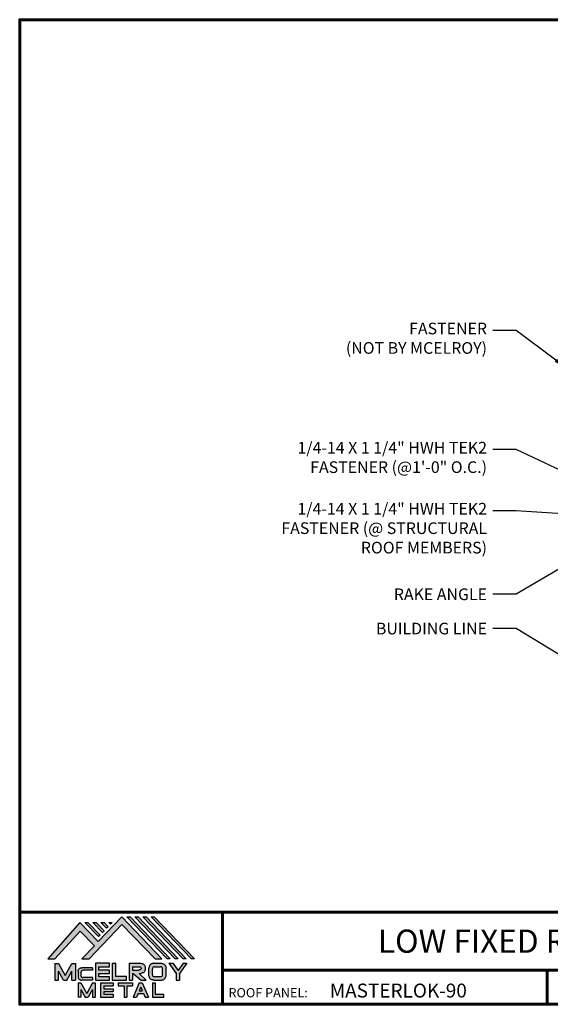
# Model space of a CAD drawing. Units: inches. Extents: x 25.2 to 64.5, y -2.5 to 27.9.
# Drawn here: x 25.2 to 41.6, y -2.5 to 27.9 of the extents above; entities that cross this region are included whole.
import ezdxf
from ezdxf import colors
from ezdxf.entities.mleader import LeaderData, LeaderLine
from ezdxf.enums import TextEntityAlignment as Align
from ezdxf.math import Vec2, Vec3

# ---------------------------------------------------------------- set-up
doc = ezdxf.new("R2010")
doc.units = ezdxf.units.IN
doc.header["$MEASUREMENT"] = 0
doc.linetypes.add('HIDDEN', pattern=[0.375, 0.25, -0.125])
for name, color, linetype in [('BOARDER', 6, 'Continuous'), ('BOARDER @ 1', 6, 'Continuous'), ('DIM @ 2', 2, 'Continuous'), ('LOGO', 7, 'Continuous'), ('NBM', 9, 'HIDDEN'), ('TEXT', 2, 'Continuous'), ('TXT @ 1', 2, 'Continuous')]:
    doc.layers.add(name, color=color, linetype=linetype)
doc.styles.add('Annotative', font='arial.ttf')
doc.styles.get("Standard").update_dxf_attribs({"font": 'romans.shx'})

# ---------------------------------------------------------------- blocks, each defined once
blk = doc.blocks.new('Company Logo for Manuals 2013')
at = {"layer": 'NBM', "linetype": 'Continuous'}
h = blk.add_hatch(color=256, dxfattribs=at)
h.dxf.hatch_style = 1
h.paths.add_polyline_path([(4.9808, 4.6402), (5.0146, 4.6402), (5.1362, 4.7727), (5.205, 4.7025), (5.1441, 4.6402), (5.1782, 4.6402), (5.3347, 4.8042), (5.4959, 4.6401), (5.5265, 4.6401), (5.3361, 4.8416), (5.2227, 4.7234), (5.1345, 4.8139)])
h.paths.add_polyline_path([(5.2231, 4.7464), (5.2309, 4.7541), (5.1731, 4.8139), (5.1578, 4.8139)], flags=17)
h.paths.add_polyline_path([(5.2118, 4.8139), (5.1965, 4.8139), (5.2429, 4.7659), (5.2507, 4.7736)], flags=17)
h.paths.add_polyline_path([(5.2618, 4.7863), (5.2697, 4.794), (5.2504, 4.8139), (5.2351, 4.8139)], flags=17)
h.paths.add_polyline_path([(5.2812, 4.8062), (5.289, 4.8139), (5.2738, 4.8139)], flags=17)
h.paths.add_polyline_path([(5.5529, 4.6401), (5.5666, 4.6401), (5.3748, 4.8416), (5.3595, 4.8416)])
h.paths.add_polyline_path([(5.5915, 4.6401), (5.6057, 4.6401), (5.4134, 4.8416), (5.3981, 4.8416)])
h.paths.add_polyline_path([(5.6302, 4.6401), (5.644, 4.6401), (5.4521, 4.8416), (5.4368, 4.8416)])
h.paths.add_polyline_path([(5.6688, 4.6401), (5.6832, 4.6401), (5.4907, 4.8416), (5.4754, 4.8416)])
at = {"layer": 'TEXT'}
h = blk.add_hatch(color=3, dxfattribs=at)
h.dxf.hatch_style = 1
h.paths.add_polyline_path([(5.1127, 4.6183), (5.0958, 4.6183), (5.0633, 4.5597), (5.0312, 4.6183), (5.0144, 4.6183), (5.0144, 4.5379), (5.0312, 4.5379), (5.0312, 4.5801), (5.0551, 4.5378), (5.0719, 4.5378), (5.0958, 4.5809), (5.0958, 4.5378), (5.1127, 4.5378)])
h = blk.add_hatch(color=3, dxfattribs=at)
h.dxf.hatch_style = 1
edge = h.paths.add_edge_path()
edge.add_line((5.1493, 4.5849), (5.1941, 4.5849))
edge.add_line((5.1941, 4.5849), (5.1941, 4.597))
edge.add_line((5.1941, 4.597), (5.1431, 4.597))
edge.add_spline(control_points=[(5.1431, 4.597), (5.1424, 4.5969), (5.1407, 4.5967), (5.1375, 4.5959), (5.1339, 4.5944), (5.13, 4.5922), (5.1275, 4.5885), (5.1259, 4.5847), (5.1256, 4.582), (5.1254, 4.5807)], knot_values=[0, 0, 0, 0, 0.00231, 0.005194, 0.009573, 0.014054, 0.018375, 0.022591, 0.026437, 0.026437, 0.026437, 0.026437], degree=3, periodic=0)
edge.add_line((5.1254, 4.5807), (5.1254, 4.5539))
edge.add_spline(control_points=[(5.1254, 4.5539), (5.1256, 4.5527), (5.1259, 4.55), (5.1275, 4.5462), (5.13, 4.5425), (5.1339, 4.5402), (5.1375, 4.5388), (5.1408, 4.538), (5.1426, 4.5378), (5.1435, 4.5377)], knot_values=[0, 0, 0, 0, 0.003845, 0.008062, 0.012382, 0.016863, 0.021243, 0.024127, 0.02676, 0.02676, 0.02676, 0.02676], degree=3, periodic=0)
edge.add_line((5.1435, 4.5377), (5.1941, 4.5377))
edge.add_line((5.1941, 4.5377), (5.1941, 4.5498))
edge.add_line((5.1941, 4.5498), (5.1493, 4.5498))
edge.add_arc((5.1493, 4.5598), 0.01, 180, 269.9988, ccw=False)
edge.add_line((5.1393, 4.5598), (5.1393, 4.5749))
edge.add_arc((5.1493, 4.5749), 0.01, 90, 180, ccw=False)
h = blk.add_hatch(color=3, dxfattribs=at)
h.dxf.hatch_style = 1
h.paths.add_polyline_path([(5.2765, 4.6187), (5.2088, 4.6187), (5.2088, 4.5374), (5.2767, 4.5374), (5.2767, 4.5539), (5.2258, 4.5539), (5.2258, 4.57), (5.2763, 4.57), (5.2763, 4.5861), (5.226, 4.5861), (5.226, 4.6022), (5.2765, 4.6022)])
h = blk.add_hatch(color=3, dxfattribs=at)
h.dxf.hatch_style = 1
h.paths.add_polyline_path([(5.3066, 4.6187), (5.2895, 4.6187), (5.2895, 4.5378), (5.3574, 4.5378), (5.3574, 4.5545), (5.3066, 4.5545)])
h = blk.add_hatch(color=3, dxfattribs=at)
h.dxf.hatch_style = 1
edge = h.paths.add_edge_path()
edge.add_spline(control_points=[(5.4269, 4.5702), (5.4287, 4.5705), (5.4325, 4.5711), (5.438, 4.5731), (5.4429, 4.577), (5.4454, 4.5823), (5.4475, 4.5883), (5.4474, 4.5949), (5.4469, 4.6014), (5.4453, 4.6071), (5.4426, 4.6118), (5.4386, 4.6153), (5.434, 4.6173), (5.4288, 4.6184), (5.4252, 4.6186), (5.4232, 4.6187)], knot_values=[0, 0, 0, 0, 0.005519, 0.0115, 0.017716, 0.02345, 0.028902, 0.036758, 0.04294, 0.048473, 0.054215, 0.05887, 0.064172, 0.069029, 0.074922, 0.074922, 0.074922, 0.074922], degree=3, periodic=0)
edge.add_line((5.4232, 4.6187), (5.3701, 4.6187))
edge.add_line((5.3701, 4.6187), (5.3701, 4.5378))
edge.add_line((5.3701, 4.5378), (5.3863, 4.5378))
edge.add_line((5.3863, 4.5378), (5.3863, 4.5702))
edge.add_line((5.3863, 4.5702), (5.3903, 4.5702))
edge.add_line((5.3903, 4.5702), (5.4276, 4.5378))
edge.add_line((5.4276, 4.5378), (5.4518, 4.5378))
edge.add_line((5.4518, 4.5378), (5.4188, 4.5702))
edge.add_line((5.4188, 4.5702), (5.4269, 4.5702))
edge = h.paths.add_edge_path(flags=16)
edge.add_spline(control_points=[(5.4192, 4.602), (5.4204, 4.6018), (5.4223, 4.6016), (5.4246, 4.6004), (5.426, 4.5989), (5.4271, 4.597), (5.4276, 4.5949), (5.4276, 4.5927), (5.4269, 4.5908), (5.4257, 4.5893), (5.4241, 4.5879), (5.4219, 4.5869), (5.4195, 4.5864), (5.418, 4.5862), (5.4174, 4.5861)], knot_values=[0, 0, 0, 0, 0.003568, 0.00559, 0.007815, 0.009573, 0.011961, 0.014299, 0.016143, 0.017857, 0.019912, 0.022393, 0.025212, 0.027054, 0.027054, 0.027054, 0.027054], degree=3, periodic=0)
edge.add_line((5.4174, 4.5861), (5.3863, 4.5861))
edge.add_line((5.3863, 4.5861), (5.3863, 4.602))
edge.add_line((5.3863, 4.602), (5.4192, 4.602))
h = blk.add_hatch(color=3, dxfattribs=at)
h.dxf.hatch_style = 1
edge = h.paths.add_edge_path()
edge.add_spline(control_points=[(5.5478, 4.5951), (5.5476, 4.5963), (5.5471, 4.5996), (5.5457, 4.6046), (5.5428, 4.6099), (5.5388, 4.614), (5.5335, 4.6169), (5.5284, 4.6181), (5.5251, 4.6185), (5.5239, 4.6187)], knot_values=[0, 0, 0, 0, 0.003443, 0.010198, 0.015526, 0.021271, 0.026983, 0.033449, 0.036945, 0.036945, 0.036945, 0.036945], degree=3, periodic=0)
edge.add_line((5.5239, 4.6187), (5.4889, 4.6187))
edge.add_spline(control_points=[(5.4889, 4.6187), (5.4878, 4.6185), (5.4845, 4.6181), (5.4793, 4.6169), (5.474, 4.614), (5.4701, 4.6099), (5.4672, 4.6046), (5.4658, 4.5996), (5.4652, 4.5963), (5.4651, 4.5951)], knot_values=[0, 0, 0, 0, 0.003495, 0.009962, 0.015674, 0.021418, 0.026746, 0.033501, 0.036945, 0.036945, 0.036945, 0.036945], degree=3, periodic=0)
edge.add_line((5.4651, 4.5951), (5.4651, 4.5614))
edge.add_spline(control_points=[(5.4651, 4.5614), (5.4652, 4.5602), (5.4658, 4.5569), (5.4672, 4.5519), (5.4701, 4.5466), (5.474, 4.5426), (5.4793, 4.5396), (5.4845, 4.5384), (5.4878, 4.538), (5.4889, 4.5378)], knot_values=[0, 0, 0, 0, 0.003443, 0.010198, 0.015526, 0.021271, 0.026983, 0.033449, 0.036945, 0.036945, 0.036945, 0.036945], degree=3, periodic=0)
edge.add_line((5.4889, 4.5378), (5.5239, 4.5378))
edge.add_spline(control_points=[(5.5239, 4.5378), (5.5251, 4.538), (5.5284, 4.5384), (5.5335, 4.5396), (5.5388, 4.5426), (5.5428, 4.5466), (5.5457, 4.5519), (5.5471, 4.5569), (5.5476, 4.5602), (5.5478, 4.5614)], knot_values=[0, 0, 0, 0, 0.003495, 0.009962, 0.015674, 0.021418, 0.026746, 0.033501, 0.036945, 0.036945, 0.036945, 0.036945], degree=3, periodic=0)
edge.add_line((5.5478, 4.5614), (5.5478, 4.5951))
h.paths.add_polyline_path([(5.4917, 4.602), (5.521, 4.602, -0.414214), (5.531, 4.592), (5.531, 4.5645, -0.414214), (5.521, 4.5545), (5.4917, 4.5545, -0.414214), (5.4817, 4.5645), (5.4817, 4.592, -0.414214)], flags=16)
h = blk.add_hatch(color=3, dxfattribs=at)
h.dxf.hatch_style = 1
h.paths.add_polyline_path([(5.5803, 4.6187), (5.5609, 4.6187), (5.5958, 4.57), (5.5958, 4.5378), (5.612, 4.5378), (5.612, 4.57), (5.647, 4.6187), (5.6294, 4.6187), (5.6049, 4.5846)])
h = blk.add_hatch(color=3, dxfattribs=at)
h.dxf.hatch_style = 1
h.paths.add_polyline_path([(5.1397, 4.5245), (5.1259, 4.5245), (5.1259, 4.4564), (5.1397, 4.4564), (5.1397, 4.4924), (5.1603, 4.4564), (5.174, 4.4564), (5.1948, 4.4926), (5.1948, 4.4564), (5.2083, 4.4564), (5.2083, 4.5245), (5.1947, 4.5245), (5.1672, 4.4742)])
h = blk.add_hatch(color=3, dxfattribs=at)
h.dxf.hatch_style = 1
h.paths.add_polyline_path([(5.2484, 4.5108), (5.2941, 4.5108), (5.2941, 4.5245), (5.2328, 4.5245), (5.2328, 4.4564), (5.2941, 4.4564), (5.2941, 4.4699), (5.2484, 4.4699), (5.2484, 4.4832), (5.2941, 4.4832), (5.2941, 4.4968), (5.2484, 4.4968)])
h = blk.add_hatch(color=3, dxfattribs=at)
h.dxf.hatch_style = 1
h.paths.add_polyline_path([(5.387, 4.5245), (5.3185, 4.5245), (5.3185, 4.5108), (5.3459, 4.5108), (5.3459, 4.4564), (5.3594, 4.4564), (5.3594, 4.5108), (5.387, 4.5108)])
h = blk.add_hatch(color=3, dxfattribs=at)
h.dxf.hatch_style = 1
h.paths.add_polyline_path([(5.4336, 4.5245), (5.4192, 4.5245), (5.3896, 4.4564), (5.4059, 4.4564), (5.4133, 4.4734), (5.4395, 4.4734), (5.4469, 4.4564), (5.4632, 4.4564)])
h.paths.add_polyline_path([(5.4264, 4.5035), (5.4336, 4.4869), (5.4192, 4.4869)], flags=16)
h = blk.add_hatch(color=3, dxfattribs=at)
h.dxf.hatch_style = 1
h.paths.add_polyline_path([(5.496, 4.5245), (5.4823, 4.5245), (5.4823, 4.4564), (5.5369, 4.4564), (5.5369, 4.4699), (5.496, 4.4699)])
at = {"layer": 'NBM', "linetype": 'Continuous'}
for points in [[(5.5265, 4.6401), (5.3361, 4.8416), (5.2227, 4.7234), (5.1345, 4.8139), (4.9808, 4.6402), (5.0146, 4.6402), (5.1362, 4.7727), (5.205, 4.7025), (5.1441, 4.6402), (5.1782, 4.6402), (5.3347, 4.8042), (5.4959, 4.6401)], [(5.5666, 4.6401), (5.5529, 4.6401), (5.3595, 4.8416), (5.3748, 4.8416)], [(5.6057, 4.6401), (5.5915, 4.6401), (5.3981, 4.8416), (5.4134, 4.8416)], [(5.6302, 4.6401), (5.4368, 4.8416), (5.4521, 4.8416), (5.644, 4.6401)], [(5.6832, 4.6401), (5.6688, 4.6401), (5.4754, 4.8416), (5.4907, 4.8416)], [(5.2231, 4.7464), (5.1578, 4.8139), (5.1731, 4.8139), (5.2309, 4.7541)], [(5.2118, 4.8139), (5.2507, 4.7736), (5.2429, 4.7659), (5.1965, 4.8139)], [(5.2618, 4.7863), (5.2351, 4.8139), (5.2504, 4.8139), (5.2697, 4.794)]]:
    blk.add_lwpolyline(points, close=True, dxfattribs=at)
blk.add_lwpolyline([(5.289, 4.8139), (5.2812, 4.8062), (5.2738, 4.8139), (5.2891, 4.8139)], dxfattribs=at)
at = {"layer": 'TEXT', "color": 3}
for p, q in [((5.0144, 4.6183), (5.0144, 4.5379)), ((5.0144, 4.6183), (5.0312, 4.6183)), ((5.0312, 4.6183), (5.0633, 4.5597)), ((5.0633, 4.5597), (5.0958, 4.6183)), ((5.0719, 4.5378), (5.0958, 4.5809)), ((5.0958, 4.6183), (5.1127, 4.6183)), ((5.0958, 4.5378), (5.0958, 4.5809)), ((5.1127, 4.6183), (5.1127, 4.5378)), ((5.1254, 4.5807), (5.1254, 4.5539)), ((5.1941, 4.597), (5.1431, 4.597)), ((5.1941, 4.5849), (5.1493, 4.5849)), ((5.1941, 4.597), (5.1941, 4.5849)), ((5.2088, 4.6187), (5.2088, 4.5374)), ((5.2765, 4.6187), (5.2088, 4.6187)), ((5.226, 4.5861), (5.226, 4.6022)), ((5.226, 4.6022), (5.2765, 4.6022)), ((5.2763, 4.5861), (5.226, 4.5861)), ((5.2763, 4.57), (5.2763, 4.5861)), ((5.2765, 4.6022), (5.2765, 4.6187)), ((5.2895, 4.6187), (5.2895, 4.5378)), ((5.2895, 4.6187), (5.3066, 4.6187)), ((5.3066, 4.5545), (5.3066, 4.6187)), ((5.3701, 4.6187), (5.4232, 4.6187)), ((5.3701, 4.6187), (5.3701, 4.5378)), ((5.3863, 4.602), (5.3863, 4.5861)), ((5.3863, 4.602), (5.4192, 4.602)), ((5.3863, 4.5861), (5.4174, 4.5861)), ((5.4651, 4.5614), (5.4651, 4.5951)), ((5.4817, 4.5645), (5.4817, 4.592)), ((5.4889, 4.6187), (5.5239, 4.6187)), ((5.4917, 4.602), (5.521, 4.602)), ((5.531, 4.5645), (5.531, 4.592)), ((5.5478, 4.5614), (5.5478, 4.5951)), ((5.5609, 4.6187), (5.5803, 4.6187)), ((5.5609, 4.6187), (5.5958, 4.57)), ((5.5803, 4.6187), (5.6049, 4.5846)), ((5.6294, 4.6187), (5.6049, 4.5846)), ((5.647, 4.6187), (5.612, 4.57)), ((5.6294, 4.6187), (5.647, 4.6187)), ((5.0144, 4.5379), (5.0312, 4.5379)), ((5.0312, 4.5379), (5.0312, 4.5801)), ((5.0551, 4.5378), (5.0312, 4.5801)), ((5.0551, 4.5378), (5.0719, 4.5378)), ((5.0958, 4.5378), (5.1127, 4.5378)), ((5.1393, 4.5749), (5.1393, 4.5598)), ((5.1941, 4.5377), (5.1435, 4.5377)), ((5.1941, 4.5498), (5.1493, 4.5498)), ((5.1941, 4.5498), (5.1941, 4.5377)), ((5.2088, 4.5374), (5.2767, 4.5374)), ((5.2258, 4.5539), (5.2258, 4.57)), ((5.2258, 4.57), (5.2763, 4.57)), ((5.2767, 4.5539), (5.2258, 4.5539)), ((5.2767, 4.5374), (5.2767, 4.5539)), ((5.2895, 4.5378), (5.3574, 4.5378)), ((5.3574, 4.5545), (5.3066, 4.5545)), ((5.3574, 4.5378), (5.3574, 4.5545)), ((5.3701, 4.5378), (5.3863, 4.5378)), ((5.3863, 4.5702), (5.3863, 4.5378)), ((5.3863, 4.5702), (5.3903, 4.5702)), ((5.3903, 4.5702), (5.4276, 4.5378)), ((5.4188, 4.5702), (5.4269, 4.5702)), ((5.4188, 4.5702), (5.4518, 4.5378)), ((5.4276, 4.5378), (5.4518, 4.5378)), ((5.4889, 4.5378), (5.5239, 4.5378)), ((5.4917, 4.5545), (5.521, 4.5545)), ((5.5958, 4.57), (5.5958, 4.5378)), ((5.5958, 4.5378), (5.612, 4.5378)), ((5.612, 4.57), (5.612, 4.5378)), ((5.1259, 4.5245), (5.1397, 4.5245)), ((5.1259, 4.5245), (5.1259, 4.4564)), ((5.1397, 4.5245), (5.1672, 4.4742)), ((5.1397, 4.4924), (5.1397, 4.4564)), ((5.1397, 4.4924), (5.1603, 4.4564)), ((5.1947, 4.5245), (5.1672, 4.4742)), ((5.1948, 4.4926), (5.174, 4.4564)), ((5.1947, 4.5245), (5.2083, 4.5245)), ((5.1948, 4.4926), (5.1948, 4.4564)), ((5.2083, 4.5245), (5.2083, 4.4564)), ((5.2328, 4.5245), (5.2941, 4.5245)), ((5.2328, 4.5245), (5.2328, 4.4564)), ((5.2484, 4.5108), (5.2484, 4.4968)), ((5.2484, 4.5108), (5.2941, 4.5108)), ((5.2484, 4.4968), (5.2941, 4.4968)), ((5.2941, 4.5245), (5.2941, 4.5108)), ((5.2941, 4.4968), (5.2941, 4.4832)), ((5.3185, 4.5245), (5.387, 4.5245)), ((5.3185, 4.5245), (5.3185, 4.5108)), ((5.3185, 4.5108), (5.3459, 4.5108)), ((5.3459, 4.5108), (5.3459, 4.4564)), ((5.3594, 4.5108), (5.3594, 4.4564)), ((5.3594, 4.5108), (5.387, 4.5108)), ((5.387, 4.5245), (5.387, 4.5108)), ((5.4192, 4.5245), (5.3896, 4.4564)), ((5.4192, 4.5245), (5.4336, 4.5245)), ((5.4264, 4.5035), (5.4192, 4.4869)), ((5.4192, 4.4869), (5.4336, 4.4869)), ((5.4264, 4.5035), (5.4336, 4.4869)), ((5.4336, 4.5245), (5.4632, 4.4564)), ((5.4823, 4.5245), (5.496, 4.5245)), ((5.4823, 4.5245), (5.4823, 4.4564)), ((5.496, 4.5245), (5.496, 4.4699)), ((5.1397, 4.4564), (5.1259, 4.4564)), ((5.1603, 4.4564), (5.174, 4.4564)), ((5.1948, 4.4564), (5.2083, 4.4564)), ((5.2328, 4.4564), (5.2941, 4.4564)), ((5.2484, 4.4832), (5.2484, 4.4699)), ((5.2484, 4.4832), (5.2941, 4.4832)), ((5.2484, 4.4699), (5.2941, 4.4699)), ((5.2941, 4.4699), (5.2941, 4.4563)), ((5.3459, 4.4564), (5.3594, 4.4564)), ((5.3896, 4.4564), (5.4059, 4.4564)), ((5.4133, 4.4734), (5.4059, 4.4564)), ((5.4133, 4.4734), (5.4395, 4.4734)), ((5.4395, 4.4734), (5.4469, 4.4564)), ((5.4469, 4.4564), (5.4632, 4.4564)), ((5.4823, 4.4564), (5.5369, 4.4564)), ((5.496, 4.4699), (5.5369, 4.4699)), ((5.5369, 4.4564), (5.5369, 4.4699))]:
    blk.add_line(p, q, dxfattribs=at)
for centre, start, end in [((5.1493, 4.5749), 90, 180), ((5.4917, 4.592), 90, 180), ((5.521, 4.592), 0, 90), ((5.1493, 4.5598), 180, 269.9988), ((5.4917, 4.5645), 180, 270), ((5.521, 4.5645), 270, 0)]:
    blk.add_arc(centre, 0.01, start, end, dxfattribs=at)
for points in [[(5.1254, 4.5807), (5.1261, 4.5845), (5.1277, 4.5884), (5.1302, 4.5919), (5.134, 4.5944), (5.138, 4.596), (5.1409, 4.5966), (5.1435, 4.597)], [(5.4192, 4.602), (5.4227, 4.6013), (5.4245, 4.6003), (5.426, 4.5987), (5.4269, 4.5972), (5.4275, 4.5949), (5.4274, 4.5925), (5.4268, 4.5908), (5.4257, 4.5895), (5.4242, 4.5881), (5.4219, 4.5871), (5.4192, 4.5864), (5.4174, 4.5861)], [(5.4232, 4.6187), (5.4291, 4.6182), (5.4339, 4.6172), (5.4387, 4.615), (5.4422, 4.6119), (5.4451, 4.6069), (5.4466, 4.6016), (5.4473, 4.5955), (5.447, 4.5876), (5.4453, 4.5824), (5.4426, 4.5774), (5.4378, 4.5734), (5.4323, 4.5712), (5.4269, 4.5702)], [(5.4889, 4.6187), (5.4854, 4.6182), (5.4792, 4.6165), (5.4742, 4.6137), (5.4702, 4.6096), (5.4676, 4.605), (5.4656, 4.5985), (5.4651, 4.5951)], [(5.5239, 4.6187), (5.5274, 4.6182), (5.5337, 4.6165), (5.5386, 4.6137), (5.5427, 4.6096), (5.5453, 4.605), (5.5472, 4.5985), (5.5478, 4.5951)], [(5.1254, 4.5539), (5.1261, 4.5502), (5.1277, 4.5462), (5.1302, 4.5428), (5.134, 4.5403), (5.138, 4.5387), (5.1409, 4.538), (5.1435, 4.5377)], [(5.4889, 4.5378), (5.4854, 4.5383), (5.4792, 4.54), (5.4742, 4.5428), (5.4702, 4.5469), (5.4676, 4.5515), (5.4656, 4.558), (5.4651, 4.5614)], [(5.5239, 4.5378), (5.5274, 4.5383), (5.5337, 4.54), (5.5386, 4.5428), (5.5427, 4.5469), (5.5453, 4.5515), (5.5472, 4.558), (5.5478, 4.5614)]]:
    blk.add_spline(points, degree=3, dxfattribs=at)

msp = doc.modelspace()

# ---------------------------------------------------------------- linework, layer by layer
at = {"layer": 'BOARDER', "lineweight": 60}
for p, q in [((64.51262, 0.3846), (25.18384, 0.3846)), ((31.44316, 0.3846), (31.44316, -2.46361)), ((31.44316, -1.41469), (64.51262, -1.41469)), ((41.45302, -1.41469), (41.45302, -2.46361))]:
    msp.add_line(p, q, dxfattribs=at)
msp.add_lwpolyline([(64.51262, 27.92682), (64.51262, -2.46361), (25.18384, -2.46361), (25.18384, 27.92682)], close=True, dxfattribs=at)

# ---------------------------------------------------------------- block references
at = {"layer": 'LOGO', "xscale": 6.435618964313749, "yscale": 6.435618964313749, "zscale": 6.435618964313749}
msp.add_blockref('Company Logo for Manuals 2013', (-6.00226, -30.92091), dxfattribs=at)

# ---------------------------------------------------------------- texts
at = {"layer": 'BOARDER @ 1'}
msp.add_text('ROOF PANEL:', height=0.2860275, dxfattribs=at).set_placement((31.62523, -2.24882))
at = {"layer": 'TXT @ 1', "style": 'Annotative'}
msp.add_text('LOW FIXED RAKE START TIE-IN DETAIL', height=0.7150688, dxfattribs=at).set_placement((44.84823, -0.51504), align=Align.MIDDLE_CENTER)
msp.add_text('MASTERLOK-90', height=0.4290413, dxfattribs=at).set_placement((34.7487, -2.25393))

# ---------------------------------------------------------------- leaders
at = {"layer": 'DIM @ 2'}
ml = msp.add_multileader_mtext('Standard', dxfattribs=at)
ml.set_content('FASTENER\\P(NOT BY MCELROY)', color=1)
ml.set_leader_properties(color=2)
ml.build(insert=Vec2(0, 0))
ml.multileader.update_dxf_attribs({"dogleg_length": 0.36, "arrow_head_size": 0.36, "scale": 2})
ctx = ml.context
ctx.base_point, ctx.scale, ctx.char_height, ctx.arrow_head_size, ctx.landing_gap_size, ctx.plane_origin = Vec3(34.22661, 18.33476), 2, 0.36, 0.36, 0.18, Vec3(42.01227, 17.19743)
ctx.text_align_type = 2
notes = []
notes.append((ctx, [(0, (1, 1, 0), (40.5009, 18.33476), (-1, 0), 0.72, [(0, [(42.01227, 17.19743)], 0, [])])]))
ctx.mtext.insert, ctx.mtext.alignment, ctx.mtext.flow_direction = Vec3(39.6009, 18.57476), 3, 5
ml = msp.add_multileader_mtext('Standard', dxfattribs=at)
ml.set_content('1/4-14 X 1 1/4" HWH TEK2\\PFASTENER (@1\'-0" O.C.)', color=1)
ml.set_leader_properties(color=2)
ml.build(insert=Vec2(0, 0))
ml.multileader.update_dxf_attribs({"dogleg_length": 0.36, "arrow_head_size": 0.36, "scale": 2})
ctx = ml.context
ctx.base_point, ctx.scale, ctx.char_height, ctx.arrow_head_size, ctx.landing_gap_size, ctx.plane_origin = Vec3(31.12375, 14.65612), 2, 0.36, 0.36, 0.18, Vec3(42.82183, 14.33627)
ctx.text_align_type = 2
notes.append((ctx, [(0, (1, 1, 0), (40.5009, 14.65612), (-1, 0), 0.72, [(0, [(44.32995, 12.85026)], 0, [])])]))
ctx.mtext.insert, ctx.mtext.alignment, ctx.mtext.flow_direction = Vec3(39.6009, 14.89612), 3, 5
ml = msp.add_multileader_mtext('Standard', dxfattribs=at)
ml.set_content('1/4-14 X 1 1/4" HWH TEK2\\PFASTENER (@ STRUCTURAL\\PROOF MEMBERS)', color=1)
ml.set_leader_properties(color=2)
ml.build(insert=Vec2(0, 0))
ml.multileader.update_dxf_attribs({"dogleg_length": 0.36, "arrow_head_size": 0.36, "scale": 2})
ctx = ml.context
ctx.base_point, ctx.scale, ctx.char_height, ctx.arrow_head_size, ctx.landing_gap_size, ctx.plane_origin = Vec3(31.12375, 12.77242), 2, 0.36, 0.36, 0.18, Vec3(42.82183, 12.61176)
ctx.text_align_type = 2
notes.append((ctx, [(0, (1, 1, 0), (40.5009, 12.77242), (-1, 0), 0.72, [(0, [(42.82183, 12.61176)], 0, [])])]))
ctx.mtext.insert, ctx.mtext.alignment, ctx.mtext.flow_direction = Vec3(39.6009, 13.01242), 3, 5
ml = msp.add_multileader_mtext('Standard', dxfattribs=at)
ml.set_content('RAKE ANGLE', color=1)
ml.set_leader_properties(color=2)
ml.build(insert=Vec2(0, 0))
ml.multileader.update_dxf_attribs({"dogleg_length": 0.36, "arrow_head_size": 0.36, "scale": 2})
ctx = ml.context
ctx.base_point, ctx.scale, ctx.char_height, ctx.arrow_head_size, ctx.landing_gap_size, ctx.plane_origin = Vec3(36.14661, 10.19244), 2, 0.36, 0.36, 0.18, Vec3(42.44615, 11.34035)
ctx.text_align_type = 2
notes.append((ctx, [(0, (1, 1, 0), (40.5009, 10.19244), (-1, 0), 0.72, [(0, [(42.44615, 11.34035)], 0, [])])]))
ctx.mtext.insert, ctx.mtext.alignment, ctx.mtext.flow_direction = Vec3(39.6009, 10.37244), 3, 5
ml = msp.add_multileader_mtext('Standard', dxfattribs=at)
ml.set_content('BUILDING LINE', color=1)
ml.set_leader_properties(color=2)
ml.build(insert=Vec2(0, 0))
ml.multileader.update_dxf_attribs({"dogleg_length": 0.36, "arrow_head_size": 0.36, "scale": 2})
ctx = ml.context
ctx.base_point, ctx.scale, ctx.char_height, ctx.arrow_head_size, ctx.landing_gap_size, ctx.plane_origin = Vec3(35.63232, 9.13393), 2, 0.36, 0.36, 0.18, Vec3(42.38347, 7.99011)
ctx.text_align_type = 2
notes.append((ctx, [(0, (1, 1, 0), (40.5009, 9.13393), (-1, 0), 0.72, [(0, [(42.38347, 7.99011)], 0, [])])]))
ctx.mtext.insert, ctx.mtext.alignment, ctx.mtext.flow_direction = Vec3(39.6009, 9.31393), 3, 5
for ctx, leaders in notes:
    for number, flags, end, landing, length, lines in leaders:
        leader = LeaderData()
        leader.index, (leader.has_last_leader_line, leader.has_dogleg_vector, leader.attachment_direction) = number, flags
        leader.last_leader_point, leader.dogleg_vector, leader.dogleg_length = Vec3(end), Vec3(landing), length
        for number, points, colour, breaks in lines:
            line = LeaderLine()
            line.index, line.vertices, line.color, line.breaks = number, Vec3.list(points), colors.encode_raw_color(colour), breaks
            leader.lines.append(line)
        ctx.leaders.append(leader)

doc.saveas('drawing.dxf')
